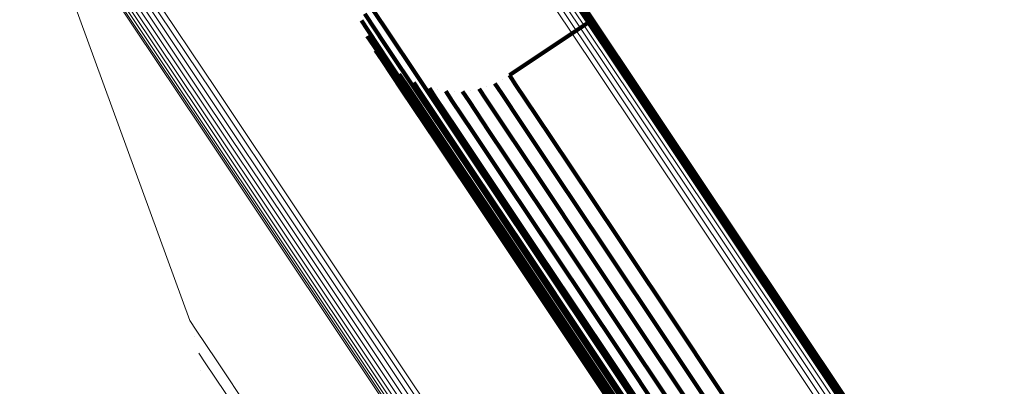
# Model space of a CAD drawing. Units: metres. Extents: x 0.157 to 0.44, y 0.124 to 0.509.
# Drawn here: x 0.157 to 0.175, y 0.477 to 0.483 of the extents above; entities that cross this region are included whole.
import ezdxf

# ---------------------------------------------------------------- set-up
doc = ezdxf.new("R2010")
doc.units = ezdxf.units.M
doc.linetypes.add('AUSGEZOGEN', pattern=[0])
doc.linetypes.add('VERDECKT2_S2', pattern=[0.036, 0.02, -0.016])
doc.layers.add('Standard', color=7, linetype='AUSGEZOGEN', lineweight=13)

msp = doc.modelspace()

# ---------------------------------------------------------------- linework, layer by layer
at = {"layer": 'Standard', "color": 7, "linetype": 'AUSGEZOGEN', "lineweight": 13, "transparency": 33554687}
for p, q in [((0.157073, 0.486127), (0.16008, 0.477877)), ((0.157073, 0.486127), (0.16008, 0.477877)), ((0.160161, 0.477583), (0.160161, 0.477583)), ((0.160161, 0.477583), (0.160161, 0.477583)), ((0.160275, 0.476987), (0.160275, 0.476987)), ((0.160275, 0.476987), (0.160275, 0.476987))]:
    msp.add_line(p, q, dxfattribs=at)
at = {"layer": 'Standard', "color": 253, "linetype": 'VERDECKT2_S2', "lineweight": 140, "transparency": 33554687}
for p, q in [((0.166607, 0.484266), (0.168069, 0.482077)), ((0.166607, 0.484266), (0.168069, 0.482077)), ((0.166624, 0.484174), (0.168085, 0.481987)), ((0.166624, 0.484174), (0.168085, 0.481987)), ((0.166624, 0.484081), (0.168085, 0.481894)), ((0.166624, 0.484081), (0.168085, 0.481894)), ((0.163205, 0.483655), (0.163565, 0.483115)), ((0.163205, 0.483655), (0.163565, 0.483115)), ((0.163209, 0.483356), (0.163569, 0.482817)), ((0.163209, 0.483356), (0.163569, 0.482817)), ((0.163148, 0.483238), (0.163265, 0.483063)), ((0.163148, 0.483238), (0.163265, 0.483063)), ((0.167306, 0.483266), (0.165797, 0.482258)), ((0.167306, 0.483266), (0.165797, 0.482258)), ((0.1632, 0.483098), (0.1632, 0.483098)), ((0.1632, 0.483098), (0.1632, 0.483098)), ((0.163265, 0.483063), (0.163624, 0.482525)), ((0.163265, 0.483063), (0.163624, 0.482525)), ((0.163565, 0.483115), (0.16418, 0.482195)), ((0.163565, 0.483115), (0.16418, 0.482195)), ((0.163253, 0.482958), (0.16337, 0.482783)), ((0.163253, 0.482958), (0.16337, 0.482783)), ((0.163328, 0.482829), (0.163328, 0.482829)), ((0.163328, 0.482829), (0.163328, 0.482829)), ((0.163569, 0.482817), (0.164183, 0.481898)), ((0.163569, 0.482817), (0.164183, 0.481898)), ((0.16337, 0.482783), (0.163729, 0.482246)), ((0.16337, 0.482783), (0.163729, 0.482246)), ((0.163404, 0.4827), (0.163521, 0.482526)), ((0.163404, 0.4827), (0.163521, 0.482526)), ((0.1635, 0.482586), (0.1635, 0.482586)), ((0.1635, 0.482586), (0.1635, 0.482586)), ((0.163521, 0.482526), (0.163879, 0.481989)), ((0.163521, 0.482526), (0.163879, 0.481989)), ((0.163597, 0.482472), (0.163713, 0.482297)), ((0.163597, 0.482472), (0.163713, 0.482297)), ((0.163624, 0.482525), (0.164237, 0.481607)), ((0.163624, 0.482525), (0.164237, 0.481607)), ((0.163711, 0.482376), (0.163711, 0.482376)), ((0.163711, 0.482376), (0.163711, 0.482376)), ((0.163713, 0.482297), (0.164071, 0.481762)), ((0.163713, 0.482297), (0.164071, 0.481762)), ((0.163826, 0.48228), (0.163942, 0.482106)), ((0.163826, 0.48228), (0.163942, 0.482106)), ((0.163729, 0.482246), (0.164341, 0.481329)), ((0.163729, 0.482246), (0.164341, 0.481329)), ((0.163942, 0.482106), (0.1643, 0.481571)), ((0.163942, 0.482106), (0.1643, 0.481571)), ((0.163955, 0.482205), (0.163955, 0.482205)), ((0.163955, 0.482205), (0.163955, 0.482205)), ((0.164084, 0.48213), (0.164201, 0.481956)), ((0.164084, 0.48213), (0.164201, 0.481956)), ((0.16418, 0.482195), (0.165059, 0.480879)), ((0.16418, 0.482195), (0.165059, 0.480879)), ((0.165535, 0.482114), (0.165651, 0.48194)), ((0.165535, 0.482114), (0.165651, 0.48194)), ((0.165666, 0.482186), (0.165666, 0.482186)), ((0.165666, 0.482186), (0.165666, 0.482186)), ((0.165797, 0.482258), (0.165912, 0.482084)), ((0.165797, 0.482258), (0.165912, 0.482084)), ((0.163879, 0.481989), (0.164491, 0.481074)), ((0.163879, 0.481989), (0.164491, 0.481074)), ((0.164201, 0.481956), (0.164557, 0.481422)), ((0.164201, 0.481956), (0.164557, 0.481422)), ((0.164224, 0.482078), (0.164224, 0.482078)), ((0.164224, 0.482078), (0.164224, 0.482078)), ((0.164364, 0.482026), (0.164481, 0.481852)), ((0.164364, 0.482026), (0.164481, 0.481852)), ((0.164511, 0.481999), (0.164511, 0.481999)), ((0.164511, 0.481999), (0.164511, 0.481999)), ((0.164658, 0.481972), (0.164774, 0.481798)), ((0.164658, 0.481972), (0.164774, 0.481798)), ((0.164808, 0.48197), (0.164808, 0.48197)), ((0.164808, 0.48197), (0.164808, 0.48197)), ((0.164957, 0.481969), (0.165073, 0.481795)), ((0.164957, 0.481969), (0.165073, 0.481795)), ((0.165105, 0.481992), (0.165105, 0.481992)), ((0.165105, 0.481992), (0.165105, 0.481992)), ((0.165252, 0.482016), (0.165368, 0.481843)), ((0.165252, 0.482016), (0.165368, 0.481843)), ((0.165393, 0.482065), (0.165393, 0.482065)), ((0.165393, 0.482065), (0.165393, 0.482065)), ((0.165651, 0.48194), (0.166006, 0.481408)), ((0.165651, 0.48194), (0.166006, 0.481408)), ((0.165912, 0.482084), (0.166268, 0.481552)), ((0.165912, 0.482084), (0.166268, 0.481552)), ((0.168069, 0.482077), (0.169824, 0.479451)), ((0.168069, 0.482077), (0.169824, 0.479451)), ((0.168085, 0.481987), (0.16984, 0.479361)), ((0.168085, 0.481987), (0.16984, 0.479361)), ((0.164071, 0.481762), (0.164682, 0.480848)), ((0.164071, 0.481762), (0.164682, 0.480848)), ((0.164183, 0.481898), (0.165062, 0.480584)), ((0.164183, 0.481898), (0.165062, 0.480584)), ((0.164481, 0.481852), (0.164837, 0.481319)), ((0.164481, 0.481852), (0.164837, 0.481319)), ((0.164774, 0.481798), (0.165131, 0.481265)), ((0.164774, 0.481798), (0.165131, 0.481265)), ((0.165073, 0.481795), (0.165429, 0.481262)), ((0.165073, 0.481795), (0.165429, 0.481262)), ((0.165368, 0.481843), (0.165724, 0.48131)), ((0.165368, 0.481843), (0.165724, 0.48131)), ((0.168085, 0.481894), (0.169839, 0.47927)), ((0.168085, 0.481894), (0.169839, 0.47927)), ((0.164237, 0.481607), (0.165115, 0.480294)), ((0.164237, 0.481607), (0.165115, 0.480294)), ((0.1643, 0.481571), (0.164909, 0.480658)), ((0.1643, 0.481571), (0.164909, 0.480658)), ((0.164557, 0.481422), (0.165167, 0.48051)), ((0.164557, 0.481422), (0.165167, 0.48051)), ((0.166006, 0.481408), (0.166613, 0.4805)), ((0.166006, 0.481408), (0.166613, 0.4805)), ((0.166268, 0.481552), (0.166875, 0.480644)), ((0.166268, 0.481552), (0.166875, 0.480644)), ((0.164341, 0.481329), (0.165217, 0.480018)), ((0.164341, 0.481329), (0.165217, 0.480018)), ((0.164837, 0.481319), (0.165446, 0.480408)), ((0.164837, 0.481319), (0.165446, 0.480408)), ((0.165131, 0.481265), (0.165738, 0.480355)), ((0.165131, 0.481265), (0.165738, 0.480355)), ((0.165429, 0.481262), (0.166036, 0.480353)), ((0.165429, 0.481262), (0.166036, 0.480353)), ((0.165724, 0.48131), (0.166331, 0.480402)), ((0.165724, 0.48131), (0.166331, 0.480402)), ((0.164491, 0.481074), (0.165365, 0.479765)), ((0.164491, 0.481074), (0.165365, 0.479765)), ((0.165059, 0.480879), (0.166213, 0.479153)), ((0.165059, 0.480879), (0.166213, 0.479153)), ((0.164682, 0.480848), (0.165555, 0.47954)), ((0.164682, 0.480848), (0.165555, 0.47954)), ((0.164909, 0.480658), (0.165782, 0.479352)), ((0.164909, 0.480658), (0.165782, 0.479352)), ((0.165062, 0.480584), (0.166214, 0.47886)), ((0.165062, 0.480584), (0.166214, 0.47886)), ((0.165167, 0.48051), (0.166038, 0.479206)), ((0.165167, 0.48051), (0.166038, 0.479206)), ((0.166875, 0.480644), (0.167742, 0.479346)), ((0.166875, 0.480644), (0.167742, 0.479346)), ((0.165446, 0.480408), (0.166316, 0.479106)), ((0.165446, 0.480408), (0.166316, 0.479106)), ((0.165738, 0.480355), (0.166608, 0.479054)), ((0.165738, 0.480355), (0.166608, 0.479054)), ((0.166036, 0.480353), (0.166905, 0.479053)), ((0.166036, 0.480353), (0.166905, 0.479053)), ((0.166331, 0.480402), (0.167199, 0.479103)), ((0.166331, 0.480402), (0.167199, 0.479103)), ((0.166613, 0.4805), (0.167481, 0.479201)), ((0.166613, 0.4805), (0.167481, 0.479201)), ((0.165115, 0.480294), (0.166265, 0.478573)), ((0.165115, 0.480294), (0.166265, 0.478573)), ((0.165217, 0.480018), (0.166366, 0.478299)), ((0.165217, 0.480018), (0.166366, 0.478299)), ((0.165365, 0.479765), (0.166512, 0.478048)), ((0.165365, 0.479765), (0.166512, 0.478048)), ((0.165555, 0.47954), (0.166701, 0.477826)), ((0.165555, 0.47954), (0.166701, 0.477826)), ((0.169824, 0.479451), (0.171876, 0.47638)), ((0.169824, 0.479451), (0.171876, 0.47638)), ((0.165782, 0.479352), (0.166926, 0.47764)), ((0.165782, 0.479352), (0.166926, 0.47764)), ((0.167742, 0.479346), (0.16888, 0.477643)), ((0.167742, 0.479346), (0.16888, 0.477643)), ((0.169839, 0.47927), (0.171889, 0.476202)), ((0.169839, 0.47927), (0.171889, 0.476202)), ((0.16984, 0.479361), (0.17189, 0.476292)), ((0.16984, 0.479361), (0.17189, 0.476292)), ((0.166038, 0.479206), (0.16718, 0.477496)), ((0.166038, 0.479206), (0.16718, 0.477496)), ((0.166213, 0.479153), (0.167647, 0.477007)), ((0.166213, 0.479153), (0.167647, 0.477007)), ((0.166316, 0.479106), (0.167457, 0.477398)), ((0.166316, 0.479106), (0.167457, 0.477398)), ((0.167199, 0.479103), (0.168337, 0.477399)), ((0.167199, 0.479103), (0.168337, 0.477399)), ((0.167481, 0.479201), (0.168619, 0.477498)), ((0.167481, 0.479201), (0.168619, 0.477498)), ((0.166608, 0.479054), (0.167748, 0.477348)), ((0.166608, 0.479054), (0.167748, 0.477348)), ((0.166905, 0.479053), (0.168044, 0.477348)), ((0.166905, 0.479053), (0.168044, 0.477348)), ((0.166214, 0.47886), (0.167646, 0.476716)), ((0.166214, 0.47886), (0.167646, 0.476716)), ((0.166265, 0.478573), (0.167696, 0.476431)), ((0.166265, 0.478573), (0.167696, 0.476431)), ((0.166366, 0.478299), (0.167795, 0.476161)), ((0.166366, 0.478299), (0.167795, 0.476161)), ((0.166512, 0.478048), (0.167939, 0.475912)), ((0.166512, 0.478048), (0.167939, 0.475912)), ((0.166701, 0.477826), (0.168126, 0.475694)), ((0.166701, 0.477826), (0.168126, 0.475694)), ((0.166926, 0.47764), (0.168349, 0.475511)), ((0.166926, 0.47764), (0.168349, 0.475511)), ((0.16888, 0.477643), (0.170296, 0.475524)), ((0.16888, 0.477643), (0.170296, 0.475524)), ((0.16718, 0.477496), (0.168602, 0.475369)), ((0.16718, 0.477496), (0.168602, 0.475369)), ((0.167457, 0.477398), (0.168877, 0.475273)), ((0.167457, 0.477398), (0.168877, 0.475273)), ((0.167748, 0.477348), (0.169166, 0.475226)), ((0.167748, 0.477348), (0.169166, 0.475226)), ((0.168044, 0.477348), (0.169461, 0.475228)), ((0.168044, 0.477348), (0.169461, 0.475228)), ((0.168337, 0.477399), (0.169754, 0.475279)), ((0.168337, 0.477399), (0.169754, 0.475279)), ((0.168619, 0.477498), (0.170035, 0.475379)), ((0.168619, 0.477498), (0.170035, 0.475379)), ((0.167647, 0.477007), (0.169368, 0.47443)), ((0.167647, 0.477007), (0.169368, 0.47443)), ((0.167646, 0.476716), (0.169366, 0.474143)), ((0.167646, 0.476716), (0.169366, 0.474143))]:
    msp.add_line(p, q, dxfattribs=at)
at = {"layer": 'Standard', "color": 7, "linetype": 'AUSGEZOGEN', "lineweight": 13, "transparency": 33554687}
for points in [[(0.162659, 0.489375), (0.162779, 0.489195), (0.163148, 0.488643), (0.163777, 0.487702), (0.164676, 0.486356), (0.165856, 0.484591), (0.167323, 0.482395), (0.169083, 0.47976), (0.171142, 0.47668), (0.173499, 0.473151), (0.176156, 0.469176), (0.179109, 0.464756), (0.182352, 0.459902), (0.185879, 0.454624), (0.189678, 0.448937), (0.193739, 0.442861), (0.198044, 0.436417), (0.202579, 0.429631), (0.207324, 0.42253), (0.212258, 0.415144), (0.217362, 0.407507), (0.222611, 0.399651)], [(0.162659, 0.489375), (0.162779, 0.489195), (0.163148, 0.488643), (0.163777, 0.487702), (0.164676, 0.486356), (0.165856, 0.484591), (0.167323, 0.482395), (0.169083, 0.47976), (0.171142, 0.47668), (0.173499, 0.473151), (0.176156, 0.469176), (0.179109, 0.464756), (0.182352, 0.459902), (0.185879, 0.454624), (0.189678, 0.448937), (0.193739, 0.442861), (0.198044, 0.436417), (0.202579, 0.429631), (0.207324, 0.42253), (0.212258, 0.415144), (0.217362, 0.407507), (0.222611, 0.399651)], [(0.162748, 0.489408), (0.162868, 0.489229), (0.163237, 0.488677), (0.163865, 0.487736), (0.164765, 0.48639), (0.165944, 0.484625), (0.167411, 0.48243), (0.169171, 0.479795), (0.171229, 0.476715), (0.173587, 0.473187), (0.176243, 0.469211), (0.179196, 0.464793), (0.182439, 0.459939), (0.185965, 0.454661), (0.189764, 0.448975), (0.193824, 0.442899), (0.19813, 0.436456), (0.202664, 0.42967), (0.207408, 0.42257), (0.212342, 0.415185), (0.217445, 0.407548), (0.222694, 0.399693)], [(0.162748, 0.489408), (0.162868, 0.489229), (0.163237, 0.488677), (0.163865, 0.487736), (0.164765, 0.48639), (0.165944, 0.484625), (0.167411, 0.48243), (0.169171, 0.479795), (0.171229, 0.476715), (0.173587, 0.473187), (0.176243, 0.469211), (0.179196, 0.464793), (0.182439, 0.459939), (0.185965, 0.454661), (0.189764, 0.448975), (0.193824, 0.442899), (0.19813, 0.436456), (0.202664, 0.42967), (0.207408, 0.42257), (0.212342, 0.415185), (0.217445, 0.407548), (0.222694, 0.399693)], [(0.162841, 0.489426), (0.162961, 0.489247), (0.16333, 0.488695), (0.163958, 0.487754), (0.164857, 0.486409), (0.166037, 0.484644), (0.167503, 0.482449), (0.169264, 0.479814), (0.171321, 0.476735), (0.173678, 0.473207), (0.176334, 0.469232), (0.179286, 0.464815), (0.182529, 0.459962), (0.186054, 0.454685), (0.189853, 0.449), (0.193912, 0.442925), (0.198217, 0.436483), (0.20275, 0.429698), (0.207494, 0.422599), (0.212427, 0.415216), (0.217529, 0.40758), (0.222777, 0.399726)], [(0.162841, 0.489426), (0.162961, 0.489247), (0.16333, 0.488695), (0.163958, 0.487754), (0.164857, 0.486409), (0.166037, 0.484644), (0.167503, 0.482449), (0.169264, 0.479814), (0.171321, 0.476735), (0.173678, 0.473207), (0.176334, 0.469232), (0.179286, 0.464815), (0.182529, 0.459962), (0.186054, 0.454685), (0.189853, 0.449), (0.193912, 0.442925), (0.198217, 0.436483), (0.20275, 0.429698), (0.207494, 0.422599), (0.212427, 0.415216), (0.217529, 0.40758), (0.222777, 0.399726)], [(0.162936, 0.489428), (0.163056, 0.489248), (0.163424, 0.488697), (0.164053, 0.487756), (0.164952, 0.486411), (0.166131, 0.484646), (0.167597, 0.482452), (0.169357, 0.479818), (0.171414, 0.476739), (0.173771, 0.473213), (0.176426, 0.469239), (0.179377, 0.464822), (0.182619, 0.45997), (0.186144, 0.454695), (0.189942, 0.449011), (0.194, 0.442938), (0.198303, 0.436497), (0.202836, 0.429714), (0.207578, 0.422616), (0.21251, 0.415235), (0.217611, 0.407601), (0.222857, 0.399749)], [(0.162936, 0.489428), (0.163056, 0.489248), (0.163424, 0.488697), (0.164053, 0.487756), (0.164952, 0.486411), (0.166131, 0.484646), (0.167597, 0.482452), (0.169357, 0.479818), (0.171414, 0.476739), (0.173771, 0.473213), (0.176426, 0.469239), (0.179377, 0.464822), (0.182619, 0.45997), (0.186144, 0.454695), (0.189942, 0.449011), (0.194, 0.442938), (0.198303, 0.436497), (0.202836, 0.429714), (0.207578, 0.422616), (0.21251, 0.415235), (0.217611, 0.407601), (0.222857, 0.399749)], [(0.16303, 0.489413), (0.16315, 0.489233), (0.163518, 0.488682), (0.164146, 0.487742), (0.165045, 0.486397), (0.166223, 0.484633), (0.167689, 0.482439), (0.169449, 0.479806), (0.171505, 0.476728), (0.173861, 0.473202), (0.176516, 0.46923), (0.179466, 0.464814), (0.182707, 0.459964), (0.186231, 0.45469), (0.190027, 0.449008), (0.194084, 0.442936), (0.198386, 0.436498), (0.202917, 0.429717), (0.207658, 0.422621), (0.212589, 0.415242), (0.217688, 0.40761), (0.222933, 0.39976)], [(0.16303, 0.489413), (0.16315, 0.489233), (0.163518, 0.488682), (0.164146, 0.487742), (0.165045, 0.486397), (0.166223, 0.484633), (0.167689, 0.482439), (0.169449, 0.479806), (0.171505, 0.476728), (0.173861, 0.473202), (0.176516, 0.46923), (0.179466, 0.464814), (0.182707, 0.459964), (0.186231, 0.45469), (0.190027, 0.449008), (0.194084, 0.442936), (0.198386, 0.436498), (0.202917, 0.429717), (0.207658, 0.422621), (0.212589, 0.415242), (0.217688, 0.40761), (0.222933, 0.39976)], [(0.163119, 0.489382), (0.163239, 0.489202), (0.163608, 0.488651), (0.164236, 0.487711), (0.165134, 0.486367), (0.166312, 0.484603), (0.167778, 0.48241), (0.169536, 0.479778), (0.171592, 0.476701), (0.173947, 0.473177), (0.176601, 0.469206), (0.17955, 0.464792), (0.18279, 0.459943), (0.186312, 0.454671), (0.190108, 0.448991), (0.194163, 0.442922), (0.198464, 0.436485), (0.202993, 0.429706), (0.207732, 0.422613), (0.212662, 0.415236), (0.217759, 0.407608), (0.223002, 0.399761)], [(0.163119, 0.489382), (0.163239, 0.489202), (0.163608, 0.488651), (0.164236, 0.487711), (0.165134, 0.486367), (0.166312, 0.484603), (0.167778, 0.48241), (0.169536, 0.479778), (0.171592, 0.476701), (0.173947, 0.473177), (0.176601, 0.469206), (0.17955, 0.464792), (0.18279, 0.459943), (0.186312, 0.454671), (0.190108, 0.448991), (0.194163, 0.442922), (0.198464, 0.436485), (0.202993, 0.429706), (0.207732, 0.422613), (0.212662, 0.415236), (0.217759, 0.407608), (0.223002, 0.399761)], [(0.163202, 0.489335), (0.163322, 0.489156), (0.16369, 0.488605), (0.164318, 0.487666), (0.165216, 0.486321), (0.166394, 0.484559), (0.167859, 0.482367), (0.169617, 0.479736), (0.171672, 0.47666), (0.174026, 0.473137), (0.176678, 0.469167), (0.179626, 0.464755), (0.182865, 0.459908), (0.186386, 0.454638), (0.19018, 0.44896), (0.194234, 0.442893), (0.198533, 0.436459), (0.20306, 0.429683), (0.207798, 0.422593), (0.212725, 0.415219), (0.217821, 0.407593), (0.223062, 0.399749)], [(0.163202, 0.489335), (0.163322, 0.489156), (0.16369, 0.488605), (0.164318, 0.487666), (0.165216, 0.486321), (0.166394, 0.484559), (0.167859, 0.482367), (0.169617, 0.479736), (0.171672, 0.47666), (0.174026, 0.473137), (0.176678, 0.469167), (0.179626, 0.464755), (0.182865, 0.459908), (0.186386, 0.454638), (0.19018, 0.44896), (0.194234, 0.442893), (0.198533, 0.436459), (0.20306, 0.429683), (0.207798, 0.422593), (0.212725, 0.415219), (0.217821, 0.407593), (0.223062, 0.399749)], [(0.163276, 0.489276), (0.163396, 0.489096), (0.163764, 0.488546), (0.164391, 0.487607), (0.165289, 0.486263), (0.166466, 0.484501), (0.16793, 0.48231), (0.169688, 0.47968), (0.171742, 0.476606), (0.174095, 0.473084), (0.176746, 0.469116), (0.179693, 0.464706), (0.18293, 0.459861), (0.18645, 0.454593), (0.190242, 0.448917), (0.194294, 0.442853), (0.198592, 0.436422), (0.203117, 0.429648), (0.207853, 0.422561), (0.212778, 0.41519), (0.217872, 0.407568), (0.223111, 0.399727)], [(0.163276, 0.489276), (0.163396, 0.489096), (0.163764, 0.488546), (0.164391, 0.487607), (0.165289, 0.486263), (0.166466, 0.484501), (0.16793, 0.48231), (0.169688, 0.47968), (0.171742, 0.476606), (0.174095, 0.473084), (0.176746, 0.469116), (0.179693, 0.464706), (0.18293, 0.459861), (0.18645, 0.454593), (0.190242, 0.448917), (0.194294, 0.442853), (0.198592, 0.436422), (0.203117, 0.429648), (0.207853, 0.422561), (0.212778, 0.41519), (0.217872, 0.407568), (0.223111, 0.399727)], [(0.163338, 0.489204), (0.163458, 0.489024), (0.163826, 0.488474), (0.164453, 0.487535), (0.16535, 0.486193), (0.166527, 0.484432), (0.16799, 0.482241), (0.169747, 0.479612), (0.1718, 0.476539), (0.174152, 0.473019), (0.176802, 0.469053), (0.179748, 0.464644), (0.182984, 0.459802), (0.186502, 0.454536), (0.190293, 0.448863), (0.194343, 0.442801), (0.198639, 0.436373), (0.203162, 0.429603), (0.207896, 0.422518), (0.212819, 0.415151), (0.21791, 0.407531), (0.223147, 0.399694)], [(0.163338, 0.489204), (0.163458, 0.489024), (0.163826, 0.488474), (0.164453, 0.487535), (0.16535, 0.486193), (0.166527, 0.484432), (0.16799, 0.482241), (0.169747, 0.479612), (0.1718, 0.476539), (0.174152, 0.473019), (0.176802, 0.469053), (0.179748, 0.464644), (0.182984, 0.459802), (0.186502, 0.454536), (0.190293, 0.448863), (0.194343, 0.442801), (0.198639, 0.436373), (0.203162, 0.429603), (0.207896, 0.422518), (0.212819, 0.415151), (0.21791, 0.407531), (0.223147, 0.399694)], [(0.163387, 0.489122), (0.163507, 0.488943), (0.163874, 0.488393), (0.164501, 0.487455), (0.165398, 0.486112), (0.166574, 0.484352), (0.168037, 0.482163), (0.169793, 0.479535), (0.171845, 0.476463), (0.174196, 0.472945), (0.176845, 0.46898), (0.17979, 0.464574), (0.183024, 0.459733), (0.186541, 0.45447), (0.19033, 0.448799), (0.194378, 0.44274), (0.198672, 0.436315), (0.203194, 0.429547), (0.207925, 0.422466), (0.212846, 0.415102), (0.217935, 0.407486), (0.223169, 0.399652)], [(0.163387, 0.489122), (0.163507, 0.488943), (0.163874, 0.488393), (0.164501, 0.487455), (0.165398, 0.486112), (0.166574, 0.484352), (0.168037, 0.482163), (0.169793, 0.479535), (0.171845, 0.476463), (0.174196, 0.472945), (0.176845, 0.46898), (0.17979, 0.464574), (0.183024, 0.459733), (0.186541, 0.45447), (0.19033, 0.448799), (0.194378, 0.44274), (0.198672, 0.436315), (0.203194, 0.429547), (0.207925, 0.422466), (0.212846, 0.415102), (0.217935, 0.407486), (0.223169, 0.399652)], [(0.157203, 0.486702), (0.157324, 0.486521), (0.157694, 0.485968), (0.158325, 0.485023), (0.159228, 0.483672), (0.160412, 0.4819), (0.161884, 0.479696), (0.163651, 0.477052), (0.165717, 0.47396), (0.168084, 0.470418), (0.17075, 0.466427), (0.173714, 0.461992), (0.176969, 0.45712), (0.180509, 0.451822), (0.184323, 0.446114), (0.188398, 0.440015), (0.19272, 0.433547), (0.197271, 0.426736), (0.202034, 0.419608), (0.206987, 0.412195), (0.212109, 0.404529)], [(0.157203, 0.486702), (0.157324, 0.486521), (0.157694, 0.485968), (0.158325, 0.485023), (0.159228, 0.483672), (0.160412, 0.4819), (0.161884, 0.479696), (0.163651, 0.477052), (0.165717, 0.47396), (0.168084, 0.470418), (0.17075, 0.466427), (0.173714, 0.461992), (0.176969, 0.45712), (0.180509, 0.451822), (0.184323, 0.446114), (0.188398, 0.440015), (0.19272, 0.433547), (0.197271, 0.426736), (0.202034, 0.419608), (0.206987, 0.412195), (0.212109, 0.404529)], [(0.157272, 0.486759), (0.157392, 0.486578), (0.157762, 0.486025), (0.158393, 0.48508), (0.159296, 0.483729), (0.16048, 0.481957), (0.161953, 0.479753), (0.16372, 0.477108), (0.165786, 0.474016), (0.168152, 0.470474), (0.170819, 0.466484), (0.173783, 0.462048), (0.177039, 0.457175), (0.180578, 0.451877), (0.184392, 0.446169), (0.188468, 0.44007), (0.19279, 0.433602), (0.197341, 0.42679), (0.202104, 0.419662), (0.207057, 0.412249), (0.21218, 0.404583)], [(0.157272, 0.486759), (0.157392, 0.486578), (0.157762, 0.486025), (0.158393, 0.48508), (0.159296, 0.483729), (0.16048, 0.481957), (0.161953, 0.479753), (0.16372, 0.477108), (0.165786, 0.474016), (0.168152, 0.470474), (0.170819, 0.466484), (0.173783, 0.462048), (0.177039, 0.457175), (0.180578, 0.451877), (0.184392, 0.446169), (0.188468, 0.44007), (0.19279, 0.433602), (0.197341, 0.42679), (0.202104, 0.419662), (0.207057, 0.412249), (0.21218, 0.404583)], [(0.157348, 0.486804), (0.157469, 0.486623), (0.157839, 0.48607), (0.15847, 0.485125), (0.159373, 0.483774), (0.160556, 0.482002), (0.162029, 0.479798), (0.163796, 0.477153), (0.165862, 0.474062), (0.168229, 0.47052), (0.170895, 0.466529), (0.173859, 0.462094), (0.177115, 0.457221), (0.180655, 0.451923), (0.184468, 0.446216), (0.188544, 0.440116), (0.192865, 0.433648), (0.197417, 0.426837), (0.20218, 0.419709), (0.207133, 0.412296), (0.212255, 0.40463)], [(0.157348, 0.486804), (0.157469, 0.486623), (0.157839, 0.48607), (0.15847, 0.485125), (0.159373, 0.483774), (0.160556, 0.482002), (0.162029, 0.479798), (0.163796, 0.477153), (0.165862, 0.474062), (0.168229, 0.47052), (0.170895, 0.466529), (0.173859, 0.462094), (0.177115, 0.457221), (0.180655, 0.451923), (0.184468, 0.446216), (0.188544, 0.440116), (0.192865, 0.433648), (0.197417, 0.426837), (0.20218, 0.419709), (0.207133, 0.412296), (0.212255, 0.40463)], [(0.157099, 0.486559), (0.157219, 0.486378), (0.157589, 0.485825), (0.15822, 0.48488), (0.159123, 0.48353), (0.160306, 0.481758), (0.161778, 0.479555), (0.163545, 0.476911), (0.16561, 0.47382), (0.167976, 0.470279), (0.170642, 0.46629), (0.173605, 0.461856), (0.176859, 0.456985), (0.180398, 0.451688), (0.184211, 0.445982), (0.188285, 0.439885), (0.192606, 0.433419), (0.197156, 0.426609), (0.201917, 0.419484), (0.206869, 0.412073), (0.211989, 0.404409)], [(0.157099, 0.486559), (0.157219, 0.486378), (0.157589, 0.485825), (0.15822, 0.48488), (0.159123, 0.48353), (0.160306, 0.481758), (0.161778, 0.479555), (0.163545, 0.476911), (0.16561, 0.47382), (0.167976, 0.470279), (0.170642, 0.46629), (0.173605, 0.461856), (0.176859, 0.456985), (0.180398, 0.451688), (0.184211, 0.445982), (0.188285, 0.439885), (0.192606, 0.433419), (0.197156, 0.426609), (0.201917, 0.419484), (0.206869, 0.412073), (0.211989, 0.404409)], [(0.157145, 0.486634), (0.157266, 0.486454), (0.157636, 0.4859), (0.158267, 0.484956), (0.159169, 0.483605), (0.160353, 0.481833), (0.161826, 0.47963), (0.163593, 0.476985), (0.165658, 0.473894), (0.168024, 0.470353), (0.170691, 0.466362), (0.173654, 0.461927), (0.176909, 0.457056), (0.180449, 0.451758), (0.184262, 0.446051), (0.188337, 0.439953), (0.192658, 0.433486), (0.197209, 0.426675), (0.201971, 0.419548), (0.206924, 0.412136), (0.212045, 0.404471)], [(0.157145, 0.486634), (0.157266, 0.486454), (0.157636, 0.4859), (0.158267, 0.484956), (0.159169, 0.483605), (0.160353, 0.481833), (0.161826, 0.47963), (0.163593, 0.476985), (0.165658, 0.473894), (0.168024, 0.470353), (0.170691, 0.466362), (0.173654, 0.461927), (0.176909, 0.457056), (0.180449, 0.451758), (0.184262, 0.446051), (0.188337, 0.439953), (0.192658, 0.433486), (0.197209, 0.426675), (0.201971, 0.419548), (0.206924, 0.412136), (0.212045, 0.404471)], [(0.157046, 0.486389), (0.157166, 0.486209), (0.157536, 0.485656), (0.158167, 0.484712), (0.159069, 0.483362), (0.160252, 0.481592), (0.161723, 0.47939), (0.163489, 0.476747), (0.165553, 0.473657), (0.167918, 0.470119), (0.170582, 0.466131), (0.173543, 0.461699), (0.176796, 0.456831), (0.180333, 0.451537), (0.184144, 0.445834), (0.188216, 0.43974), (0.192535, 0.433277), (0.197082, 0.426471), (0.201841, 0.419349), (0.20679, 0.411942), (0.211909, 0.404282)], [(0.157046, 0.486389), (0.157166, 0.486209), (0.157536, 0.485656), (0.158167, 0.484712), (0.159069, 0.483362), (0.160252, 0.481592), (0.161723, 0.47939), (0.163489, 0.476747), (0.165553, 0.473657), (0.167918, 0.470119), (0.170582, 0.466131), (0.173543, 0.461699), (0.176796, 0.456831), (0.180333, 0.451537), (0.184144, 0.445834), (0.188216, 0.43974), (0.192535, 0.433277), (0.197082, 0.426471), (0.201841, 0.419349), (0.20679, 0.411942), (0.211909, 0.404282)], [(0.157065, 0.486476), (0.157186, 0.486296), (0.157556, 0.485742), (0.158187, 0.484798), (0.159089, 0.483448), (0.160272, 0.481677), (0.161744, 0.479474), (0.16351, 0.476831), (0.165575, 0.473741), (0.16794, 0.470201), (0.170605, 0.466212), (0.173568, 0.461779), (0.176822, 0.456909), (0.18036, 0.451614), (0.184171, 0.445909), (0.188245, 0.439814), (0.192564, 0.433349), (0.197113, 0.426541), (0.201873, 0.419417), (0.206824, 0.412008), (0.211944, 0.404345)], [(0.157065, 0.486476), (0.157186, 0.486296), (0.157556, 0.485742), (0.158187, 0.484798), (0.159089, 0.483448), (0.160272, 0.481677), (0.161744, 0.479474), (0.16351, 0.476831), (0.165575, 0.473741), (0.16794, 0.470201), (0.170605, 0.466212), (0.173568, 0.461779), (0.176822, 0.456909), (0.18036, 0.451614), (0.184171, 0.445909), (0.188245, 0.439814), (0.192564, 0.433349), (0.197113, 0.426541), (0.201873, 0.419417), (0.206824, 0.412008), (0.211944, 0.404345)], [(0.157041, 0.486301), (0.157161, 0.48612), (0.157531, 0.485567), (0.158161, 0.484624), (0.159063, 0.483274), (0.160245, 0.481505), (0.161716, 0.479303), (0.163482, 0.476661), (0.165545, 0.473573), (0.167909, 0.470035), (0.170572, 0.466049), (0.173533, 0.461618), (0.176785, 0.456752), (0.180321, 0.45146), (0.18413, 0.445758), (0.188201, 0.439666), (0.192518, 0.433206), (0.197064, 0.426401), (0.201821, 0.419282), (0.206769, 0.411877), (0.211885, 0.40422)], [(0.157041, 0.486301), (0.157161, 0.48612), (0.157531, 0.485567), (0.158161, 0.484624), (0.159063, 0.483274), (0.160245, 0.481505), (0.161716, 0.479303), (0.163482, 0.476661), (0.165545, 0.473573), (0.167909, 0.470035), (0.170572, 0.466049), (0.173533, 0.461618), (0.176785, 0.456752), (0.180321, 0.45146), (0.18413, 0.445758), (0.188201, 0.439666), (0.192518, 0.433206), (0.197064, 0.426401), (0.201821, 0.419282), (0.206769, 0.411877), (0.211885, 0.40422)], [(0.15705, 0.486212), (0.15717, 0.486032), (0.15754, 0.485479), (0.15817, 0.484536), (0.159071, 0.483187), (0.160253, 0.481418), (0.161724, 0.479217), (0.163489, 0.476576), (0.165551, 0.473489), (0.167914, 0.469953), (0.170577, 0.465968), (0.173536, 0.461539), (0.176787, 0.456674), (0.180322, 0.451384), (0.18413, 0.445685), (0.188199, 0.439595), (0.192514, 0.433136), (0.197059, 0.426335), (0.201814, 0.419218), (0.20676, 0.411816), (0.211875, 0.404161)], [(0.15705, 0.486212), (0.15717, 0.486032), (0.15754, 0.485479), (0.15817, 0.484536), (0.159071, 0.483187), (0.160253, 0.481418), (0.161724, 0.479217), (0.163489, 0.476576), (0.165551, 0.473489), (0.167914, 0.469953), (0.170577, 0.465968), (0.173536, 0.461539), (0.176787, 0.456674), (0.180322, 0.451384), (0.18413, 0.445685), (0.188199, 0.439595), (0.192514, 0.433136), (0.197059, 0.426335), (0.201814, 0.419218), (0.20676, 0.411816), (0.211875, 0.404161)], [(0.157073, 0.486127), (0.157194, 0.485946), (0.157563, 0.485394), (0.158193, 0.484451), (0.159094, 0.483102), (0.160276, 0.481334), (0.161746, 0.479134), (0.16351, 0.476494), (0.165572, 0.473408), (0.167934, 0.469873), (0.170595, 0.46589), (0.173553, 0.461463), (0.176803, 0.456599), (0.180336, 0.451312), (0.184143, 0.445615), (0.18821, 0.439527), (0.192524, 0.433071), (0.197067, 0.426272), (0.201821, 0.419158), (0.206765, 0.411759), (0.211877, 0.404107)], [(0.157073, 0.486127), (0.157194, 0.485946), (0.157563, 0.485394), (0.158193, 0.484451), (0.159094, 0.483102), (0.160276, 0.481334), (0.161746, 0.479134), (0.16351, 0.476494), (0.165572, 0.473408), (0.167934, 0.469873), (0.170595, 0.46589), (0.173553, 0.461463), (0.176803, 0.456599), (0.180336, 0.451312), (0.184143, 0.445615), (0.18821, 0.439527), (0.192524, 0.433071), (0.197067, 0.426272), (0.201821, 0.419158), (0.206765, 0.411759), (0.211877, 0.404107)], [(0.16008, 0.477877), (0.160195, 0.477704), (0.16055, 0.477173), (0.161155, 0.476267), (0.162021, 0.474971), (0.163156, 0.473272), (0.164569, 0.471158), (0.166264, 0.468621), (0.168245, 0.465656), (0.170515, 0.46226), (0.173072, 0.458432), (0.175914, 0.454178), (0.179036, 0.449506), (0.182431, 0.444425), (0.186089, 0.438951), (0.189997, 0.433101), (0.194142, 0.426898), (0.198507, 0.420366), (0.203075, 0.41353), (0.207825, 0.40642)], [(0.16008, 0.477877), (0.160195, 0.477704), (0.16055, 0.477173), (0.161155, 0.476267), (0.162021, 0.474971), (0.163156, 0.473272), (0.164569, 0.471158), (0.166264, 0.468621), (0.168245, 0.465656), (0.170515, 0.46226), (0.173072, 0.458432), (0.175914, 0.454178), (0.179036, 0.449506), (0.182431, 0.444425), (0.186089, 0.438951), (0.189997, 0.433101), (0.194142, 0.426898), (0.198507, 0.420366), (0.203075, 0.41353), (0.207825, 0.40642)], [(0.160242, 0.47729), (0.160357, 0.477117), (0.160711, 0.476588), (0.161314, 0.475685), (0.162178, 0.474392), (0.16331, 0.472698), (0.164718, 0.47059), (0.166409, 0.46806), (0.168385, 0.465103), (0.170648, 0.461716), (0.173198, 0.457899), (0.176033, 0.453657), (0.179146, 0.448997), (0.182532, 0.44393), (0.186179, 0.438472), (0.190077, 0.432639), (0.19421, 0.426452), (0.198563, 0.419938), (0.203118, 0.413121), (0.207855, 0.406031)], [(0.160242, 0.47729), (0.160357, 0.477117), (0.160711, 0.476588), (0.161314, 0.475685), (0.162178, 0.474392), (0.16331, 0.472698), (0.164718, 0.47059), (0.166409, 0.46806), (0.168385, 0.465103), (0.170648, 0.461716), (0.173198, 0.457899), (0.176033, 0.453657), (0.179146, 0.448997), (0.182532, 0.44393), (0.186179, 0.438472), (0.190077, 0.432639), (0.19421, 0.426452), (0.198563, 0.419938), (0.203118, 0.413121), (0.207855, 0.406031)]]:
    msp.add_lwpolyline(points, dxfattribs=at)

doc.saveas('drawing.dxf')
